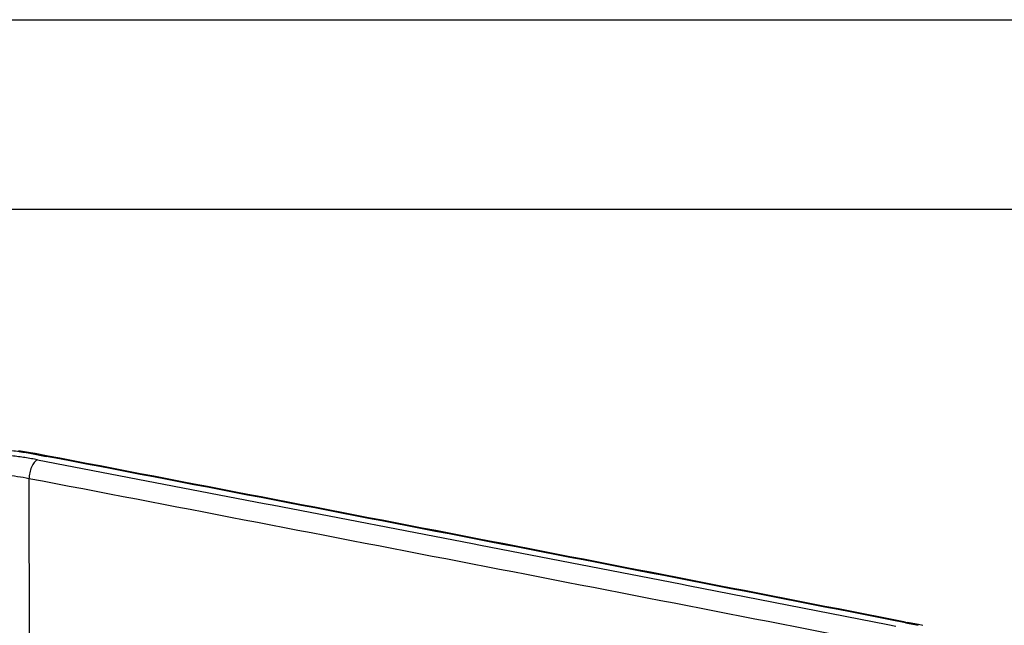
# Model space of a CAD drawing. Units: inches. Extents: x 0 to 17, y 0 to 11.
# Drawn here: x 4.8 to 7.4, y 9.4 to 11 of the extents above; entities that cross this region are included whole.
import ezdxf

# ---------------------------------------------------------------- set-up
doc = ezdxf.new("R2010")
doc.units = ezdxf.units.IN
doc.header["$LTSCALE"] = 0.935
doc.header["$MEASUREMENT"] = 0
doc.layers.get('0').update_dxf_attribs({"linetype": 'CONTINUOUS'})

msp = doc.modelspace()

# ---------------------------------------------------------------- linework, layer by layer
at = {"color": 7, "linetype": 'Continuous'}
for p, q in [((0, 11), (17, 11)), ((0.5, 10.5), (16.5, 10.5)), ((4.9167, 9.8492), (4.8873, 9.8549)), ((7.1846, 9.41), (7.1894, 9.4091)), ((7.2186, 9.4033), (7.1894, 9.4091))]:
    msp.add_line(p, q, dxfattribs=at)
at = {"color": 9, "linetype": 'Continuous'}
for p, q in [((4.8822, 9.854), (4.9116, 9.8483)), ((4.8932, 9.8384), (5.4918, 9.7233)), ((4.9116, 9.8483), (4.9163, 9.8474)), ((4.8709, 9.7885), (4.8717, 8.8982)), ((5.4918, 9.7233), (5.5128, 9.7193)), ((5.5128, 9.7193), (6.0413, 9.6172)), ((6.0413, 9.6172), (6.0623, 9.6131)), ((6.0623, 9.6131), (6.5902, 9.5106)), ((6.5902, 9.5106), (6.6111, 9.5065)), ((6.6111, 9.5065), (7.1382, 9.4036)), ((7.1382, 9.4036), (7.1591, 9.3995)), ((7.1842, 9.4082), (7.2134, 9.4025))]:
    msp.add_line(p, q, dxfattribs=at)
at = {"color": 7, "linetype": 'Continuous'}
for points in [[(4.8873, 9.8549), (4.875, 9.8571), (4.8592, 9.8598), (4.8431, 9.8623)], [(7.23, 9.401), (7.2186, 9.4033)]]:
    msp.add_lwpolyline(points, dxfattribs=at)
at = {"color": 9, "linetype": 'Continuous'}
for centre, radius, start, end in [((4.7384, 9.0311), 0.822, 79.151, 79.6877), ((-107.1988, -575.1025), 595.5974, 78.927702, 79.1499235), ((-107.1806, -574.8526), 595.2821, 78.9277517, 79.1503406), ((7.047, 8.5526), 0.866, 78.5938, 78.9229)]:
    msp.add_arc(centre, radius, start, end, dxfattribs=at)
at = {"color": 7, "linetype": 'Continuous'}
msp.add_arc((-107.1879, -575.072), 595.5672, 78.9281684, 79.1504021, dxfattribs=at)
at = {"color": 9, "linetype": 'Continuous'}
for points, knots in [([(4.2837, 9.8083), (4.2918, 9.8123), (4.3091, 9.82), (4.3371, 9.8301), (4.3681, 9.8394), (4.4016, 9.8477), (4.4376, 9.855), (4.4755, 9.8612), (4.5151, 9.8662), (4.5559, 9.8699), (4.5977, 9.8725), (4.6399, 9.8737), (4.6822, 9.8736), (4.7243, 9.8723), (4.7656, 9.8696), (4.8059, 9.8657), (4.8446, 9.8606), (4.8699, 9.8563), (4.8822, 9.854)], [0, 0, 0, 0, 0.044586, 0.093624, 0.146821, 0.203831, 0.264246, 0.327591, 0.39335, 0.460986, 0.529933, 0.599604, 0.66941, 0.738754, 0.807049, 0.873719, 0.938215, 1, 1, 1, 1]), ([(4.8856, 9.8398), (4.8743, 9.8419), (4.8513, 9.8456), (4.8159, 9.85), (4.7793, 9.8532), (4.729, 9.8561), (4.6656, 9.8569), (4.6024, 9.8538), (4.5529, 9.849), (4.5173, 9.8443), (4.4833, 9.8386), (4.451, 9.8319), (4.4209, 9.8243), (4.3932, 9.8158), (4.3681, 9.8066), (4.3526, 9.7996), (4.3453, 9.796)], [0, 0, 0, 0, 0.062504, 0.127574, 0.194689, 0.263305, 0.402733, 0.541238, 0.60871, 0.674246, 0.737318, 0.797427, 0.85412, 0.906992, 0.955708, 1, 1, 1, 1]), ([(4.8822, 9.854), (4.883, 9.8544), (4.8847, 9.855), (4.8865, 9.855), (4.8873, 9.8549)], [0, 0, 0, 0, 0.522024, 1, 1, 1, 1]), ([(4.8932, 9.8384), (4.8916, 9.8376), (4.8886, 9.8355), (4.8845, 9.8311), (4.8808, 9.8257), (4.8775, 9.8192), (4.8747, 9.812), (4.8727, 9.8044), (4.8713, 9.7965), (4.8709, 9.7911), (4.8709, 9.7885)], [0, 0, 0, 0, 0.09098, 0.195214, 0.312316, 0.440476, 0.576883, 0.718105, 0.860436, 1, 1, 1, 1]), ([(4.9116, 9.8483), (4.9124, 9.8488), (4.9141, 9.8494), (4.9159, 9.8494), (4.9167, 9.8492)], [0, 0, 0, 0, 0.521883, 1, 1, 1, 1]), ([(4.8709, 9.7885), (4.8608, 9.7904), (4.8401, 9.794), (4.8083, 9.7983), (4.7754, 9.8015), (4.7299, 9.8045), (4.6724, 9.8054), (4.6151, 9.8029), (4.5702, 9.7987), (4.5378, 9.7945), (4.5068, 9.7894), (4.4774, 9.7833), (4.45, 9.7764), (4.4248, 9.7687), (4.4021, 9.7602), (4.388, 9.7539), (4.3814, 9.7505)], [0, 0, 0, 0, 0.061886, 0.12649, 0.193269, 0.261671, 0.40099, 0.539709, 0.607369, 0.673124, 0.736427, 0.796768, 0.853677, 0.906735, 0.955601, 1, 1, 1, 1]), ([(7.1842, 9.4082), (7.185, 9.4086), (7.1868, 9.4092), (7.1886, 9.4092), (7.1894, 9.4091)], [0, 0, 0, 0, 0.521541, 1, 1, 1, 1]), ([(7.2134, 9.4025), (7.2143, 9.4029), (7.216, 9.4035), (7.2178, 9.4035), (7.2186, 9.4033)], [0, 0, 0, 0, 0.521451, 1, 1, 1, 1])]:
    msp.add_open_spline(points, degree=3, knots=knots, dxfattribs=at)

doc.saveas('drawing.dxf')
